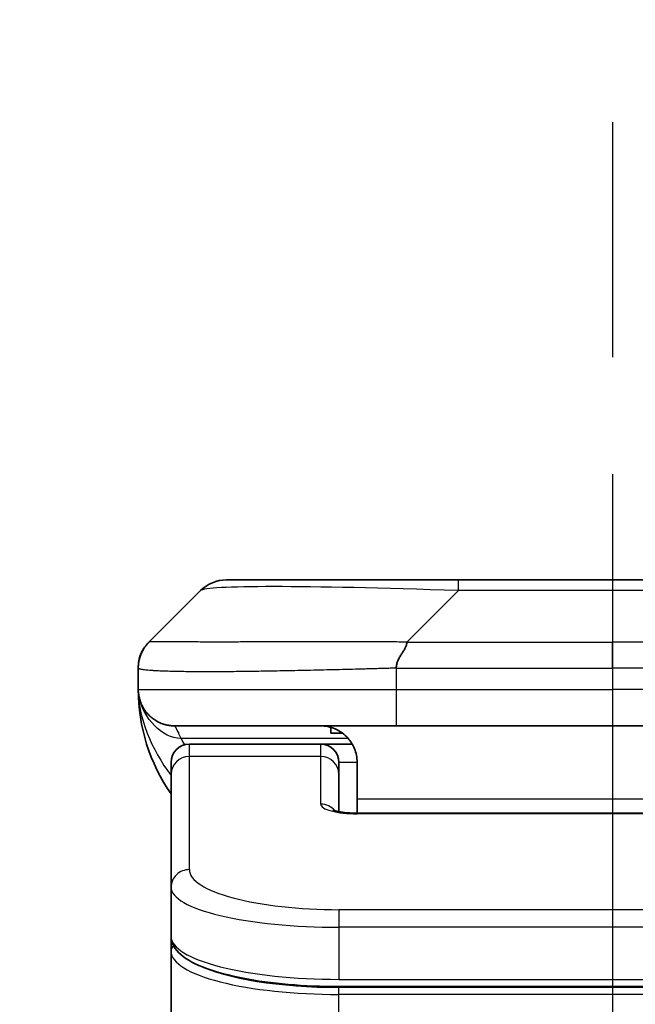
# Model space of a CAD drawing. Units: millimetres. Extents: x 0 to 10812, y 0 to 1826.
# Drawn here: x 2958 to 2975, y 1055 to 1082 of the extents above; entities that cross this region are included whole.
import ezdxf

# ---------------------------------------------------------------- set-up
doc = ezdxf.new("R2010")
doc.units = ezdxf.units.MM
doc.linetypes.add('CHAIN', pattern=[0.3543, 0.2362, -0.0295, 0.0591, -0.0295])
for name, color, linetype, lineweight in [('Dimension (ISO)', 7, 'Continuous', 18), ('Dimension (ISO) @ 1', 7, 'Continuous', 18), ('Section Line (ISO)', 7, 'CHAIN', 25), ('Visible (ISO)', 7, 'Continuous', 35), ('Visible Narrow (ISO)', 7, 'Continuous', 25)]:
    doc.layers.add(name, color=color, linetype=linetype, lineweight=lineweight)
doc.styles.add('Note Text (TK)', font='MS PGothic.ttf')
doc.dimstyles.new('Default - Method 1b (TK)', dxfattribs={"dimscale": 5, "dimtxt": 2.5, "dimasz": 2.5, "dimexe": 1, "dimexo": 1.5, "dimgap": 1, "dimtad": 1, "dimtoh": 1, "dimrnd": 1e-08, "dimdsep": 46, "dimtxsty": 'Note Text (TK)', "dimblk": 'OPEN', "dimcen": 0.09, "dimdle": 5, "dimclrd": 100, "dimclre": 100, "dimclrt": 7, "dimadec": 1, "dimazin": 1, "dimtfac": 1, "dimtmove": 0, "dimatfit": 3, "dimldrblk": 'OPEN', "dimfxl": 1, "dimtolj": 1, "dimlwd": -1, "dimlwe": -1, "dimarcsym": 0})

# ---------------------------------------------------------------- blocks, each defined once
blk = doc.blocks.new('2dTransSection67')
at = {"layer": 'Section Line (ISO)', "linetype": 'CHAIN', "ltscale": 16.753622}
blk.add_line((169.7349, 178.4145), (169.7349, 97.3132), dxfattribs=at)
blk = doc.blocks.new('_Open')
at = {"color": 0, "linetype": 'ByBlock', "lineweight": -2}
for p, q in [((-1, 0.1667), (0, 0)), ((-1, -0.1667), (0, 0)), ((0, 0), (-1, 0))]:
    blk.add_line(p, q, dxfattribs=at)
blk = doc.blocks.new('*D41')
at = {"layer": 'Defpoints', "color": 0}
for p in [(3024.027, 1135.233), (2924.027, 1049.109), (3024.027, 1049.109)]:
    blk.add_point(p, dxfattribs=at)
at = {"layer": 'Dimension (ISO)', "color": 100}
for p, q in [((2924.027, 1058.859), (2924.027, 1141.733)), ((3024.027, 1058.859), (3024.027, 1141.733)), ((2940.277, 1135.233), (3007.777, 1135.233))]:
    blk.add_line(p, q, dxfattribs=at)
at = {"layer": 'Dimension (ISO)', "color": 100, "xscale": 16.25, "yscale": 16.25, "zscale": 16.25, "rotation": 180}
blk.add_blockref('_Open', (2924.027, 1135.233), dxfattribs=at)
at = {"layer": 'Dimension (ISO)', "color": 100, "xscale": 16.25, "yscale": 16.25, "zscale": 16.25}
blk.add_blockref('_Open', (3024.027, 1135.233), dxfattribs=at)
at = {"layer": 'Dimension (ISO)', "color": 7, "insert": (2957.962, 1149.858), "char_height": 16.25, "attachment_point": 4, "style": 'Note Text (TK)'}
blk.add_mtext('\\A1;100', dxfattribs=at)

msp = doc.modelspace()

# ---------------------------------------------------------------- linework, layer by layer
at = {"layer": 'Visible (ISO)'}
for p, q in [((2969.8051, 1066.216), (2963.4411, 1066.216)), ((2978.2487, 1066.216), (2969.8051, 1066.216)), ((2961.3198, 1064.5089), (2962.734, 1065.9231)), ((2961.0269, 1063.7995), (2961.0269, 1063.8018)), ((2961.0269, 1063.7995), (2961.0269, 1063.216)), ((2968.0981, 1062.216), (2962.0269, 1062.216)), ((2966.3026, 1062.1772), (2966.3026, 1062.016)), ((2968.0981, 1062.216), (2974.0269, 1062.216)), ((2979.9558, 1062.216), (2974.0269, 1062.216)), ((2966.3026, 1062.016), (2966.6269, 1062.016)), ((2966.0269, 1061.716), (2962.4269, 1061.716)), ((2966.8929, 1061.716), (2966.0269, 1061.716)), ((2961.9269, 1060.8923), (2961.9269, 1061.216)), ((2966.5269, 1060.8923), (2966.5269, 1061.216)), ((2967.0269, 1061.216), (2967.0269, 1060.216)), ((2961.9269, 1057.7954), (2961.9269, 1060.8923)), ((2966.5269, 1059.8662), (2966.5269, 1060.8923)), ((2967.0269, 1060.216), (2967.0269, 1059.8227)), ((2967.0269, 1059.8227), (2981.0269, 1059.8227)), ((2961.9269, 1057.7954), (2961.9269, 1056.4495)), ((2961.9269, 1056.4495), (2961.9269, 1056.0354)), ((2961.9269, 1050.316), (2961.9269, 1056.0354)), ((2981.5269, 1055.0705), (2966.5269, 1055.0705))]:
    msp.add_line(p, q, dxfattribs=at)
for centre, radius, start, end in [((2963.4411, 1065.216), 1, 90, 135), ((2966.0269, 1063.216), 5, 180, 214.91521), ((2962.4269, 1061.216), 0.5, 90, 180), ((2966.0269, 1061.216), 0.5, 0, 90)]:
    msp.add_arc(centre, radius, start, end, dxfattribs=at)
for points, knots in [([(2961.0269, 1063.7995), (2961.0269, 1063.817), (2961.0272, 1063.8347), (2961.0285, 1063.8695), (2961.0294, 1063.8866), (2961.0321, 1063.9205), (2961.0337, 1063.9372), (2961.0378, 1063.9702), (2961.0401, 1063.9865), (2961.0484, 1064.0347), (2961.0555, 1064.0661), (2961.0729, 1064.1274), (2961.0833, 1064.1573), (2961.1074, 1064.2157), (2961.1211, 1064.2442), (2961.1519, 1064.3), (2961.1691, 1064.3272), (2961.1972, 1064.3672), (2961.207, 1064.3804), (2961.2274, 1064.4067), (2961.238, 1064.4197), (2961.26, 1064.4455), (2961.2714, 1064.4582), (2961.2951, 1064.4837), (2961.3074, 1064.4965), (2961.3198, 1064.5089)], [0, 0, 0, 0, 0.0638986, 0.0638986, 0.1272191, 0.1272191, 0.1900582, 0.1900582, 0.2525056, 0.2525056, 0.3765059, 0.3765059, 0.4999109, 0.4999109, 0.6233265, 0.6233265, 0.7473585, 0.7473585, 0.8098304, 0.8098304, 0.8727, 0.8727, 0.9360574, 0.9360574, 1, 1, 1, 1]), ([(2961.0269, 1063.8018), (2961.0269, 1063.8018), (2961.0269, 1063.8018), (2961.0269, 1063.8018), (2961.0269, 1063.8018), (2961.0269, 1063.8018), (2961.0269, 1063.8018), (2961.0269, 1063.8018), (2961.0269, 1063.8018), (2961.0269, 1063.8018), (2961.0269, 1063.8018), (2961.0269, 1063.8018), (2961.0269, 1063.8018), (2961.0269, 1063.8018), (2961.0269, 1063.8018), (2961.0269, 1063.8018), (2961.0269, 1063.8018), (2961.0269, 1063.8018), (2961.0269, 1063.8018), (2961.0269, 1063.8018), (2961.0269, 1063.8018), (2961.0269, 1063.8018), (2961.0269, 1063.8018), (2961.0269, 1063.8019), (2961.0269, 1063.8019), (2961.0269, 1063.8019), (2961.0269, 1063.8019), (2961.0269, 1063.8019), (2961.0269, 1063.802), (2961.0269, 1063.802), (2961.0269, 1063.802), (2961.0269, 1063.802), (2961.0269, 1063.802), (2961.0269, 1063.802), (2961.0269, 1063.802), (2961.0269, 1063.802), (2961.0269, 1063.802), (2961.0269, 1063.802), (2961.0269, 1063.802), (2961.0269, 1063.802), (2961.0269, 1063.802), (2961.0269, 1063.802), (2961.0269, 1063.8021), (2961.0269, 1063.8021), (2961.0269, 1063.8021), (2961.0269, 1063.8021), (2961.0269, 1063.8021), (2961.0269, 1063.8021), (2961.0269, 1063.8021), (2961.0269, 1063.8021), (2961.0269, 1063.8021), (2961.0269, 1063.8022), (2961.0269, 1063.8022), (2961.0269, 1063.8023), (2961.0269, 1063.8023), (2961.0269, 1063.8023), (2961.0269, 1063.8023), (2961.0269, 1063.8024), (2961.0269, 1063.8025), (2961.0269, 1063.8029), (2961.0269, 1063.8033), (2961.0269, 1063.8119), (2961.027, 1063.8192), (2961.0274, 1063.8319), (2961.0275, 1063.8368), (2961.0279, 1063.846), (2961.028, 1063.8482), (2961.0283, 1063.8537), (2961.0283, 1063.8552), (2961.0285, 1063.8588), (2961.0286, 1063.8598), (2961.0287, 1063.862), (2961.0288, 1063.8626), (2961.0289, 1063.8639), (2961.0289, 1063.8643), (2961.0289, 1063.865), (2961.0289, 1063.8653), (2961.029, 1063.8659), (2961.029, 1063.8661), (2961.029, 1063.8665), (2961.029, 1063.8666), (2961.029, 1063.8668), (2961.029, 1063.8669), (2961.0291, 1063.867), (2961.0291, 1063.8671), (2961.0291, 1063.8672), (2961.0291, 1063.8673), (2961.0291, 1063.8674), (2961.0291, 1063.8675), (2961.0291, 1063.8678), (2961.0291, 1063.8679), (2961.0292, 1063.8688), (2961.0292, 1063.8691), (2961.0292, 1063.8699), (2961.0293, 1063.8703), (2961.0294, 1063.8716), (2961.0294, 1063.8723), (2961.0296, 1063.8746), (2961.0297, 1063.8758), (2961.03, 1063.8803), (2961.0302, 1063.8828), (2961.0307, 1063.8892), (2961.031, 1063.8925), (2961.0317, 1063.8995), (2961.0319, 1063.9014), (2961.0323, 1063.9057), (2961.0325, 1063.9069), (2961.0327, 1063.9093), (2961.0328, 1063.9101), (2961.033, 1063.9116), (2961.033, 1063.9121), (2961.0332, 1063.9133), (2961.0332, 1063.9139), (2961.0334, 1063.9152), (2961.0334, 1063.9156), (2961.0335, 1063.9164), (2961.0335, 1063.9167), (2961.0336, 1063.9172), (2961.0336, 1063.9175), (2961.0337, 1063.918), (2961.0337, 1063.9183), (2961.0339, 1063.9193), (2961.0339, 1063.92), (2961.0341, 1063.9215), (2961.0342, 1063.9222), (2961.0344, 1063.9242), (2961.0346, 1063.9253), (2961.035, 1063.929), (2961.0353, 1063.9312), (2961.036, 1063.9362), (2961.0364, 1063.9389), (2961.0371, 1063.9437), (2961.0373, 1063.9458), (2961.0379, 1063.9497), (2961.0382, 1063.9512), (2961.0386, 1063.9543), (2961.0388, 1063.9556), (2961.0392, 1063.9582), (2961.0394, 1063.9595), (2961.0399, 1063.9625), (2961.0402, 1063.9643), (2961.0407, 1063.9674), (2961.041, 1063.9688), (2961.0415, 1063.9721), (2961.0419, 1063.9741), (2961.0429, 1063.98), (2961.0436, 1063.9837), (2961.0459, 1063.9959), (2961.0478, 1064.0052), (2961.0521, 1064.0248), (2961.0544, 1064.0348), (2961.0606, 1064.0597), (2961.0647, 1064.0745), (2961.0746, 1064.1073), (2961.0806, 1064.1254), (2961.1024, 1064.1857), (2961.1209, 1064.2274), (2961.1469, 1064.2767), (2961.152, 1064.2861), (2961.1647, 1064.3085), (2961.1727, 1064.3219), (2961.1852, 1064.3418), (2961.1897, 1064.3487), (2961.1974, 1064.3603), (2961.2007, 1064.3651), (2961.2061, 1064.3729), (2961.208, 1064.3757), (2961.2112, 1064.3802), (2961.2124, 1064.3819), (2961.2146, 1064.385), (2961.2157, 1064.3864), (2961.2174, 1064.3889), (2961.2182, 1064.3899), (2961.2198, 1064.3921), (2961.2206, 1064.3932), (2961.2224, 1064.3957), (2961.2234, 1064.397), (2961.2259, 1064.4004), (2961.2272, 1064.4021), (2961.2305, 1064.4065), (2961.2323, 1064.4089), (2961.2351, 1064.4126), (2961.236, 1064.4136), (2961.2376, 1064.4157), (2961.2383, 1064.4167), (2961.2397, 1064.4184), (2961.2402, 1064.419), (2961.241, 1064.42), (2961.2412, 1064.4203), (2961.2417, 1064.421), (2961.242, 1064.4214), (2961.2425, 1064.422), (2961.2427, 1064.4222), (2961.243, 1064.4226), (2961.2432, 1064.4229), (2961.2437, 1064.4235), (2961.244, 1064.4239), (2961.2448, 1064.4249), (2961.2453, 1064.4255), (2961.246, 1064.4264), (2961.2463, 1064.4268), (2961.2472, 1064.4279), (2961.2477, 1064.4285), (2961.2492, 1064.4304), (2961.2499, 1064.4313), (2961.2525, 1064.4344), (2961.2537, 1064.4358), (2961.2579, 1064.441), (2961.2599, 1064.4434), (2961.2637, 1064.4479), (2961.2652, 1064.4497), (2961.2682, 1064.4532), (2961.2694, 1064.4546), (2961.2719, 1064.4575), (2961.2724, 1064.458), (2961.2732, 1064.4589), (2961.2734, 1064.4592), (2961.2739, 1064.4597), (2961.274, 1064.4598), (2961.2743, 1064.4602), (2961.2744, 1064.4603), (2961.2747, 1064.4606), (2961.2748, 1064.4607), (2961.2749, 1064.4609), (2961.275, 1064.461), (2961.275, 1064.4611), (2961.2751, 1064.4611), (2961.2752, 1064.4612), (2961.2752, 1064.4612), (2961.2752, 1064.4613), (2961.2753, 1064.4613), (2961.2754, 1064.4614), (2961.2754, 1064.4615), (2961.2756, 1064.4617), (2961.2757, 1064.4618), (2961.2761, 1064.4623), (2961.2763, 1064.4625), (2961.2767, 1064.4629), (2961.2768, 1064.4631), (2961.2774, 1064.4637), (2961.2777, 1064.4641), (2961.2788, 1064.4653), (2961.2793, 1064.4658), (2961.2811, 1064.4679), (2961.2818, 1064.4687), (2961.2833, 1064.4703), (2961.2838, 1064.4709), (2961.2846, 1064.4718), (2961.2849, 1064.4721), (2961.2858, 1064.4731), (2961.2864, 1064.4738), (2961.2886, 1064.4762), (2961.2899, 1064.4776), (2961.2947, 1064.4828), (2961.2974, 1064.4858), (2961.3044, 1064.4931), (2961.3084, 1064.4972), (2961.3142, 1064.5032), (2961.3158, 1064.5049), (2961.3179, 1064.507), (2961.3184, 1064.5075), (2961.3189, 1064.508), (2961.3191, 1064.5081), (2961.3193, 1064.5083), (2961.3193, 1064.5084), (2961.3195, 1064.5085), (2961.3195, 1064.5086), (2961.3196, 1064.5086), (2961.3196, 1064.5087), (2961.3197, 1064.5087), (2961.3197, 1064.5087), (2961.3197, 1064.5088), (2961.3197, 1064.5088), (2961.3197, 1064.5088), (2961.3197, 1064.5088), (2961.3197, 1064.5088), (2961.3197, 1064.5088), (2961.3197, 1064.5088), (2961.3197, 1064.5088), (2961.3197, 1064.5088), (2961.3198, 1064.5088), (2961.3198, 1064.5088), (2961.3198, 1064.5088), (2961.3198, 1064.5089)], [0.718839, 0.718839, 0.718839, 0.718839, 0.7278621, 0.7278621, 0.9993816, 0.9993816, 1.0898881, 1.0898881, 1.120057, 1.120057, 1.1301132, 1.1301132, 1.1368174, 1.1368174, 1.1412869, 1.1412869, 1.1427767, 1.1427767, 1.1432733, 1.1432733, 1.1445976, 1.1445976, 1.148129, 1.148129, 1.1504833, 1.1504833, 1.1567614, 1.1567614, 1.1588541, 1.1588541, 1.1595517, 1.1595517, 1.1595921, 1.1595921, 1.1596225, 1.1596225, 1.1597844, 1.1597844, 1.1598359, 1.1598359, 1.1603851, 1.1603851, 1.1607512, 1.1607512, 1.1608321, 1.1608321, 1.1608726, 1.1608726, 1.1608929, 1.1608929, 1.1626254, 1.1626254, 1.1637804, 1.1637804, 1.1641654, 1.1641654, 1.165078, 1.165078, 1.1675116, 1.1675116, 1.1804912, 1.1804912, 1.4573879, 1.4573879, 1.6419862, 1.6419862, 1.7035199, 1.7035199, 1.7240323, 1.7240323, 1.7308709, 1.7308709, 1.7331513, 1.7331513, 1.7339119, 1.7339119, 1.7342369, 1.7342369, 1.7344037, 1.7344037, 1.7344453, 1.7344453, 1.7344659, 1.7344659, 1.7344865, 1.7344865, 1.734507, 1.734507, 1.7345478, 1.7345478, 1.7346148, 1.7346148, 1.7351019, 1.7351019, 1.7357494, 1.7357494, 1.7374759, 1.7374759, 1.7420792, 1.7420792, 1.754354, 1.754354, 1.770724, 1.770724, 1.7761865, 1.7761865, 1.7780087, 1.7780087, 1.7787933, 1.7787933, 1.7791223, 1.7791223, 1.7794517, 1.7794517, 1.7796165, 1.7796165, 1.779698, 1.779698, 1.7797796, 1.7797796, 1.779861, 1.779861, 1.7801134, 1.7801134, 1.7804498, 1.7804498, 1.7811126, 1.7811126, 1.7829183, 1.7829183, 1.7853245, 1.7853245, 1.7869579, 1.7869579, 1.7878625, 1.7878625, 1.788451, 1.788451, 1.788919, 1.788919, 1.7894566, 1.7894566, 1.7898678, 1.7898678, 1.7904897, 1.7904897, 1.7918204, 1.7918204, 1.7949426, 1.7949426, 1.7979646, 1.7979646, 1.8026741, 1.8026741, 1.8083529, 1.8083529, 1.8219117, 1.8219117, 1.8251571, 1.8251571, 1.8297773, 1.8297773, 1.8322533, 1.8322533, 1.8344388, 1.8344388, 1.8355392, 1.8355392, 1.8361412, 1.8361412, 1.8366924, 1.8366924, 1.837164, 1.837164, 1.8377828, 1.8377828, 1.8387543, 1.8387543, 1.8405684, 1.8405684, 1.8432845, 1.8432845, 1.8443035, 1.8443035, 1.8450691, 1.8450691, 1.8454497, 1.8454497, 1.8455773, 1.8455773, 1.8457413, 1.8457413, 1.8458228, 1.8458228, 1.8459044, 1.8459044, 1.8460698, 1.8460698, 1.8464007, 1.8464007, 1.8467256, 1.8467256, 1.8474557, 1.8474557, 1.8491444, 1.8491444, 1.8541002, 1.8541002, 1.8689517, 1.8689517, 1.8800872, 1.8800872, 1.8884395, 1.8884395, 1.8900058, 1.8900058, 1.8905933, 1.8905933, 1.8908136, 1.8908136, 1.8909792, 1.8909792, 1.891061, 1.891061, 1.8910813, 1.8910813, 1.8911018, 1.8911018, 1.891112, 1.891112, 1.8911326, 1.8911326, 1.891153, 1.891153, 1.8912366, 1.8912366, 1.8915654, 1.8915654, 1.8919644, 1.8919644, 1.8931615, 1.8931615, 1.8967515, 1.8967515, 1.9075186, 1.9075186, 1.9180274, 1.9180274, 1.9233804, 1.9233804, 1.9394398, 1.9394398, 1.9876177, 1.9876177, 2.1321512, 2.1321512, 2.3489512, 2.3489512, 2.4302512, 2.4302512, 2.4607387, 2.4607387, 2.4836044, 2.4836044, 2.5179028, 2.5179028, 2.6207981, 2.6207981, 2.7751411, 2.7751411, 3.23817, 3.23817, 3.4254299, 3.4254299, 3.5225424, 3.5225424, 3.5732569, 3.5732569, 3.7254006, 3.7254006, 4.1818315, 4.1818315, 4.6757443, 4.6757443, 4.6757443, 4.6757443]), ([(2968.3909, 1064.5089), (2968.3909, 1064.4965), (2968.3898, 1064.4837), (2968.3876, 1064.4709), (2968.3855, 1064.4582), (2968.3824, 1064.4455), (2968.3784, 1064.4325), (2968.3745, 1064.4197), (2968.3697, 1064.4067), (2968.3641, 1064.3935), (2968.3586, 1064.3804), (2968.3523, 1064.3672), (2968.3454, 1064.3538), (2968.3318, 1064.3272), (2968.3157, 1064.2999), (2968.2984, 1064.272), (2968.2813, 1064.2442), (2968.2628, 1064.2157), (2968.2444, 1064.1865), (2968.226, 1064.1573), (2968.2076, 1064.1274), (2968.1904, 1064.0968), (2968.1731, 1064.0661), (2968.1571, 1064.0347), (2968.1435, 1064.0026), (2968.1366, 1063.9865), (2968.1303, 1063.9702), (2968.1248, 1063.9537), (2968.1192, 1063.9372), (2968.1144, 1063.9205), (2968.1104, 1063.9036), (2968.1064, 1063.8866), (2968.1033, 1063.8695), (2968.1012, 1063.8522), (2968.0991, 1063.8347), (2968.098, 1063.817), (2968.098, 1063.7995)], [0, 0, 0, 0, 0.0639341, 0.0639341, 0.0639341, 0.1272797, 0.1272797, 0.1272797, 0.1901351, 0.1901351, 0.1901351, 0.2525914, 0.2525914, 0.2525914, 0.3765924, 0.3765924, 0.3765924, 0.4999823, 0.4999823, 0.4999823, 0.6233743, 0.6233743, 0.6233743, 0.7473816, 0.7473816, 0.7473816, 0.8098428, 0.8098428, 0.8098428, 0.8727042, 0.8727042, 0.8727042, 0.9360571, 0.9360571, 0.9360571, 1, 1, 1, 1]), ([(2961.1741, 1062.6934), (2961.1741, 1062.6934), (2961.1741, 1062.6934), (2961.1737, 1062.694), (2961.1724, 1062.6962), (2961.1673, 1062.7048), (2961.164, 1062.7102), (2961.1555, 1062.7252), (2961.1519, 1062.7315), (2961.1433, 1062.7476), (2961.1416, 1062.7507), (2961.1385, 1062.7567), (2961.1371, 1062.7593), (2961.1336, 1062.7662), (2961.1313, 1062.7708), (2961.1268, 1062.78), (2961.1245, 1062.7847), (2961.1199, 1062.7946), (2961.1175, 1062.7997), (2961.1115, 1062.813), (2961.1081, 1062.8209), (2961.0984, 1062.8439), (2961.0927, 1062.8585), (2961.0726, 1062.9134), (2961.0608, 1062.953), (2961.0438, 1063.029), (2961.0379, 1063.0625), (2961.0325, 1063.109), (2961.0314, 1063.1192), (2961.0302, 1063.1335), (2961.0299, 1063.1378), (2961.0293, 1063.1457), (2961.0291, 1063.1493), (2961.0287, 1063.1557), (2961.0285, 1063.1586), (2961.0282, 1063.1654), (2961.028, 1063.1689), (2961.0278, 1063.1743), (2961.0277, 1063.1764), (2961.0275, 1063.1806), (2961.0275, 1063.1824), (2961.0273, 1063.1879), (2961.0272, 1063.1905), (2961.0271, 1063.1972), (2961.027, 1063.2009), (2961.0269, 1063.2089), (2961.0269, 1063.2101), (2961.0269, 1063.2124), (2961.0269, 1063.2134), (2961.0269, 1063.215), (2961.0269, 1063.2152), (2961.0269, 1063.2156), (2961.0269, 1063.2158), (2961.0269, 1063.2159), (2961.0269, 1063.2159), (2961.0269, 1063.2159)], [0.15752129, 0.15752129, 0.15752129, 0.15752129, 0.16067595, 0.16067595, 0.17970657, 0.17970657, 0.19399829, 0.19399829, 0.20178185, 0.20178185, 0.20338888, 0.20338888, 0.20444399, 0.20444399, 0.20599881, 0.20599881, 0.20754547, 0.20754547, 0.20930452, 0.20930452, 0.2121843, 0.2121843, 0.21786658, 0.21786658, 0.23360052, 0.23360052, 0.24517698, 0.24517698, 0.24819788, 0.24819788, 0.24949763, 0.24949763, 0.25064719, 0.25064719, 0.25165705, 0.25165705, 0.25323524, 0.25323524, 0.25477567, 0.25477567, 0.25708421, 0.25708421, 0.26287011, 0.26287011, 0.27154355, 0.27154355, 0.27281752, 0.27281752, 0.27377366, 0.27377366, 0.27394274, 0.27394274, 0.27403834, 0.27403834, 0.27405032, 0.27405032, 0.27405032, 0.27405032]), ([(2966.0269, 1062.216), (2966.155, 1062.216), (2966.2945, 1062.1901), (2966.5576, 1062.0756), (2966.6809, 1061.9868), (2966.8449, 1061.8), (2966.9089, 1061.7029), (2967.0001, 1061.4765), (2967.0269, 1061.3468), (2967.0269, 1061.216)], [-0.75818442, -0.75818442, -0.75818442, -0.75818442, -0.69165561, -0.69165561, -0.62512679, -0.62512679, -0.57978612, -0.57978612, -0.53444544, -0.53444544, -0.53444544, -0.53444544]), ([(2966.3686, 1059.9115), (2966.3686, 1059.9115), (2966.37, 1059.9108), (2966.3779, 1059.9072), (2966.3886, 1059.9028), (2966.4211, 1059.8919), (2966.4451, 1059.8848), (2966.508, 1059.8696), (2966.5495, 1059.8612), (2966.6487, 1059.8455), (2966.7091, 1059.8382), (2966.8413, 1059.8272), (2966.9154, 1059.8238), (2967.0018, 1059.8228), (2967.0143, 1059.8227), (2967.0269, 1059.8227)], [0.061217638, 0.061217638, 0.061217638, 0.061217638, 0.066962713, 0.066962713, 0.078554826, 0.078554826, 0.092590333, 0.092590333, 0.109788724, 0.109788724, 0.129993645, 0.129993645, 0.15216185, 0.15216185, 0.15593327, 0.15593327, 0.15593327, 0.15593327]), ([(2966.5269, 1055.0705), (2966.0581, 1055.0705), (2965.5834, 1055.0909), (2964.6991, 1055.1686), (2964.2782, 1055.2263), (2963.5212, 1055.3735), (2963.1788, 1055.4653), (2962.6001, 1055.6788), (2962.3636, 1055.8026), (2962.0357, 1056.0849), (2961.9269, 1056.2603), (2961.9269, 1056.4495)], [0, 0, 0, 0, 0.14065302, 0.14065302, 0.27976636, 0.27976636, 0.42267081, 0.42267081, 0.5732653, 0.5732653, 0.71585161, 0.71585161, 0.71585161, 0.71585161])]:
    msp.add_open_spline(points, degree=3, knots=knots, dxfattribs=at)
msp.add_rational_spline([(2962.0269, 1062.216), (2961.4411, 1062.216), (2961.0269, 1062.6302), (2961.0269, 1063.216)], [1, 0.804737851912, 0.804737851912, 1], degree=3, dxfattribs=at)
at = {"layer": 'Visible Narrow (ISO)'}
for p, q in [((2969.8051, 1065.9231), (2969.8051, 1066.216)), ((2968.3909, 1064.5089), (2969.8051, 1065.9231)), ((2978.2487, 1065.9231), (2969.8051, 1065.9231)), ((2968.3909, 1064.5089), (2974.0269, 1064.5089)), ((2974.0269, 1063.8017), (2974.0269, 1064.5089)), ((2979.663, 1064.5089), (2974.0269, 1064.5089)), ((2968.098, 1063.7995), (2968.098, 1063.216)), ((2961.0269, 1063.216), (2968.098, 1063.216)), ((2968.098, 1063.216), (2974.0269, 1063.216)), ((2979.9559, 1063.216), (2974.0269, 1063.216)), ((2974.0269, 1063.216), (2974.0269, 1062.216)), ((2966.7788, 1061.8752), (2962.198, 1061.8752)), ((2962.4269, 1061.3752), (2962.4269, 1061.716)), ((2966.0269, 1061.3752), (2966.0269, 1061.716)), ((2966.0269, 1061.3752), (2962.4269, 1061.3752)), ((2962.4269, 1058.2783), (2962.4269, 1061.3752)), ((2966.0269, 1060.0736), (2966.0269, 1061.3752)), ((2967.0269, 1061.216), (2966.5269, 1061.216)), ((2967.0269, 1060.216), (2980.5269, 1060.216)), ((2981.0269, 1059.8056), (2967.0269, 1059.8056)), ((2981.5269, 1057.1797), (2966.5269, 1057.1797)), ((2966.5269, 1057.1797), (2966.5269, 1056.6968)), ((2966.5269, 1056.6968), (2966.5269, 1055.2705)), ((2981.5269, 1056.6968), (2966.5269, 1056.6968)), ((2966.5269, 1055.3444), (2966.5269, 1055.3502)), ((2966.5269, 1055.2705), (2981.5269, 1055.2705)), ((2981.5269, 1055.0496), (2966.5269, 1055.0496)), ((2966.5269, 1054.8564), (2966.5269, 1055.0496)), ((2981.5269, 1054.8564), (2966.5269, 1054.8564)), ((2966.5269, 1050.316), (2966.5269, 1054.8564))]:
    msp.add_line(p, q, dxfattribs=at)
for centre, major_axis, ratio, start_param, end_param in [((2976.1693, 1065.2159), (13.4415, -0.6951), 0.0318713, 2.0656787, 3.1128626), ((2968.098, 1063.216), (0.0001, -1), 0.0000501, 4.7123889, 6.2831852), ((2962.4269, 1060.8923), (-0.5, 0), 0.9659258, 4.712389, 6.2831853), ((2966.0269, 1060.8923), (0.5, 0), 0.9659258, 0.0000002, 1.5707963), ((2967.0268, 1060.0736), (0.9999, 0), 0.2679501, 3.1415925, 4.7124895), ((2966.0269, 1059.5906), (0.5, 0), 0.9659262, 0.6782699, 1.5708016), ((2967.0269, 1059.3227), (0, 0.5), 0.0000268, 6.2831851, 6.5449843), ((2962.4269, 1057.7954), (-0.5, 0), 0.9659255, 4.7123937, 6.2831901), ((2966.5265, 1058.2782), (4.0996, -0.0001), 0.2679484, 3.1415798, 4.7124988), ((2966.5269, 1057.7954), (4.6, 0), 0.2388231, 3.1415925, 4.7123916), ((2966.5269, 1056.4495), (-4.6, 0), 0.2563002, 6.2831846, 7.853981), ((2962.1269, 1056.0354), (-0.2, 0), 0.9659259, 5.4082219, 6.2831849), ((2966.5269, 1056.0354), (4.6, 0), 0.256298, 3.1415926, 4.7123921), ((2966.5265, 1056.2285), (4.3995, -0.0001), 0.2679509, 3.6412938, 4.712501)]:
    msp.add_ellipse(centre, major_axis=major_axis, ratio=ratio, start_param=start_param, end_param=end_param, dxfattribs=at)
for points, knots in [([(2968.3909, 1064.5089), (2968.3551, 1064.5101), (2968.3193, 1064.5112), (2968.2468, 1064.513), (2968.2101, 1064.5138), (2968.0992, 1064.5158), (2968.0251, 1064.5166), (2967.9399, 1064.5171), (2967.9288, 1064.5172), (2967.8565, 1064.5175), (2967.7953, 1064.5176), (2967.7194, 1064.5175), (2967.7047, 1064.5174), (2967.6705, 1064.5174), (2967.6509, 1064.5173), (2967.5992, 1064.5172), (2967.567, 1064.5171), (2967.5213, 1064.5171), (2967.5077, 1064.5171), (2967.4781, 1064.5171), (2967.4621, 1064.5172), (2967.4339, 1064.5173), (2967.4219, 1064.5173), (2967.3929, 1064.5174), (2967.3761, 1064.5174), (2967.3481, 1064.5175), (2967.3369, 1064.5175), (2967.2791, 1064.5177), (2967.2326, 1064.5178), (2967.1767, 1064.5179), (2967.1673, 1064.5179), (2967.0524, 1064.5182), (2966.9471, 1064.5184), (2966.8361, 1064.5185), (2966.8301, 1064.5185), (2966.7161, 1064.5187), (2966.6084, 1064.5188), (2966.3884, 1064.5189), (2966.2762, 1064.5189), (2966.0532, 1064.5189), (2965.9425, 1064.5188), (2965.7293, 1064.5186), (2965.6266, 1064.5185), (2965.5187, 1064.5184), (2965.5126, 1064.5184), (2965.3991, 1064.5182), (2965.2926, 1064.5181), (2965.0931, 1064.5177), (2964.9999, 1064.5176), (2964.8969, 1064.5174), (2964.8861, 1064.5173), (2964.773, 1064.5171), (2964.6719, 1064.5169), (2964.4878, 1064.5165), (2964.4045, 1064.5164), (2964.3078, 1064.5162), (2964.2933, 1064.5161), (2964.1829, 1064.5159), (2964.0886, 1064.5157), (2963.9217, 1064.5155), (2963.8484, 1064.5153), (2963.7593, 1064.5152), (2963.7421, 1064.5152), (2963.6368, 1064.5151), (2963.5506, 1064.515), (2963.4245, 1064.5149), (2963.3831, 1064.5149), (2963.332, 1064.5148), (2963.3218, 1064.5148), (2963.3003, 1064.5148), (2963.2889, 1064.5148), (2963.2738, 1064.5148), (2963.265, 1064.5148), (2963.2512, 1064.5148), (2963.2362, 1064.5148), (2963.2163, 1064.5148), (2963.1916, 1064.5148), (2963.172, 1064.5148), (2963.1426, 1064.5148), (2963.1232, 1064.5148), (2963.0655, 1064.5149), (2963.0276, 1064.5149), (2962.9319, 1064.515), (2962.875, 1064.515), (2962.8042, 1064.5151), (2962.789, 1064.5151), (2962.7041, 1064.5153), (2962.6369, 1064.5154), (2962.5207, 1064.5157), (2962.4706, 1064.5158), (2962.4102, 1064.516), (2962.3983, 1064.5161), (2962.327, 1064.5163), (2962.2703, 1064.5165), (2962.1719, 1064.5169), (2962.1294, 1064.517), (2962.0796, 1064.5172), (2962.0705, 1064.5173), (2962.0126, 1064.5175), (2961.9663, 1064.5177), (2961.8863, 1064.518), (2961.8518, 1064.5182), (2961.8124, 1064.5183), (2961.8057, 1064.5183), (2961.728, 1064.5186), (2961.6657, 1064.5188), (2961.607, 1064.5189), (2961.6023, 1064.5189), (2961.5689, 1064.5189), (2961.5427, 1064.5189), (2961.4987, 1064.5188), (2961.4802, 1064.5187), (2961.4602, 1064.5186), (2961.4571, 1064.5185), (2961.4378, 1064.5184), (2961.4232, 1064.5182), (2961.4077, 1064.518), (2961.4053, 1064.5179), (2961.3993, 1064.5178), (2961.3958, 1064.5178), (2961.391, 1064.5177), (2961.3897, 1064.5177), (2961.3864, 1064.5176), (2961.3844, 1064.5175), (2961.3808, 1064.5174), (2961.3793, 1064.5174), (2961.3762, 1064.5173), (2961.3747, 1064.5173), (2961.3722, 1064.5173), (2961.371, 1064.5173), (2961.3696, 1064.5173), (2961.3693, 1064.5173), (2961.3675, 1064.5173), (2961.3662, 1064.5173), (2961.362, 1064.5175), (2961.3594, 1064.5176), (2961.3557, 1064.5177), (2961.3546, 1064.5177), (2961.3523, 1064.5178), (2961.3511, 1064.5178), (2961.3461, 1064.5179), (2961.3427, 1064.5178), (2961.3389, 1064.5174), (2961.3383, 1064.5173), (2961.3339, 1064.5167), (2961.3307, 1064.5158), (2961.3263, 1064.5138), (2961.3249, 1064.513), (2961.3223, 1064.5112), (2961.321, 1064.5101), (2961.3198, 1064.5089)], [0, 0, 0, 0, 0.0095184, 0.0095184, 0.0192702, 0.0192702, 0.0389776, 0.0389776, 0.0419212, 0.0419212, 0.0581996, 0.0581996, 0.0621072, 0.0621072, 0.0673145, 0.0673145, 0.0758905, 0.0758905, 0.0794947, 0.0794947, 0.083783, 0.083783, 0.0870051, 0.0870051, 0.0915036, 0.0915036, 0.0944913, 0.0944913, 0.1069292, 0.1069292, 0.1094537, 0.1094537, 0.1377166, 0.1377166, 0.1393366, 0.1393366, 0.168411, 0.168411, 0.1989632, 0.1989632, 0.2294313, 0.2294313, 0.2581017, 0.2581017, 0.2598073, 0.2598073, 0.2901016, 0.2901016, 0.3171407, 0.3171407, 0.3203027, 0.3203027, 0.3504052, 0.3504052, 0.375904, 0.375904, 0.3804149, 0.3804149, 0.4103459, 0.4103459, 0.4344429, 0.4344429, 0.4402132, 0.4402132, 0.4700343, 0.4700343, 0.4849437, 0.4849437, 0.4886699, 0.4886699, 0.4928467, 0.4928467, 0.4942589, 0.4961219, 0.497985, 0.4998481, 0.5035714, 0.5072944, 0.5072944, 0.5147411, 0.5147411, 0.5296378, 0.5296378, 0.55297, 0.55297, 0.5594638, 0.5594638, 0.5893357, 0.5893357, 0.6133152, 0.6133152, 0.6192715, 0.6192715, 0.6492867, 0.6492867, 0.6738839, 0.6738839, 0.6793932, 0.6793932, 0.7095977, 0.7095977, 0.7347357, 0.7347357, 0.7399033, 0.7399033, 0.7958822, 0.7958822, 0.8008112, 0.8008112, 0.8314142, 0.8314142, 0.8573104, 0.8573104, 0.862117, 0.862117, 0.8881264, 0.8881264, 0.89291, 0.89291, 0.9006218, 0.9006218, 0.9035569, 0.9035569, 0.9083392, 0.9083392, 0.9122001, 0.9122001, 0.9161097, 0.9161097, 0.9192643, 0.9192643, 0.9202582, 0.9202582, 0.9244067, 0.9244067, 0.9334204, 0.9334204, 0.9376307, 0.9376307, 0.9424341, 0.9424341, 0.9581298, 0.9581298, 0.9615629, 0.9615629, 0.9810021, 0.9810021, 0.9905009, 0.9905009, 1, 1, 1, 1]), ([(2968.098, 1063.7995), (2968.0752, 1063.7989), (2968.0513, 1063.7982), (2968.0052, 1063.7968), (2967.9829, 1063.7961), (2967.9166, 1063.794), (2967.8726, 1063.7926), (2967.8214, 1063.791), (2967.8146, 1063.7908), (2967.7684, 1063.7893), (2967.7293, 1063.788), (2967.6652, 1063.7861), (2967.6403, 1063.7853), (2967.5887, 1063.7838), (2967.5618, 1063.783), (2967.522, 1063.7819), (2967.5091, 1063.7816), (2967.4801, 1063.7808), (2967.4632, 1063.7803), (2967.416, 1063.7791), (2967.3865, 1063.7783), (2967.3451, 1063.7772), (2967.3335, 1063.7769), (2967.2734, 1063.7753), (2967.225, 1063.7741), (2967.1669, 1063.7726), (2967.1571, 1063.7723), (2967.0372, 1063.7692), (2966.9273, 1063.7664), (2966.8113, 1063.7634), (2966.805, 1063.7633), (2966.6855, 1063.7603), (2966.5724, 1063.7574), (2966.341, 1063.7518), (2966.2227, 1063.7489), (2965.9868, 1063.7434), (2965.8692, 1063.7407), (2965.6421, 1063.7356), (2965.5326, 1063.7332), (2965.4175, 1063.7307), (2965.411, 1063.7306), (2965.2893, 1063.728), (2965.175, 1063.7257), (2964.9605, 1063.7215), (2964.8599, 1063.7196), (2964.7488, 1063.7176), (2964.7371, 1063.7174), (2964.6145, 1063.7152), (2964.5049, 1063.7133), (2964.305, 1063.7102), (2964.2143, 1063.7088), (2964.1091, 1063.7074), (2964.0933, 1063.7072), (2963.9727, 1063.7056), (2963.8697, 1063.7043), (2963.6874, 1063.7024), (2963.6074, 1063.7016), (2963.5099, 1063.7008), (2963.4912, 1063.7007), (2963.3759, 1063.6998), (2963.2817, 1063.6992), (2963.1441, 1063.6987), (2963.0988, 1063.6986), (2963.0431, 1063.6984), (2963.032, 1063.6984), (2963.0085, 1063.6984), (2962.9962, 1063.6984), (2962.9797, 1063.6984), (2962.9701, 1063.6983), (2962.955, 1063.6983), (2962.9387, 1063.6983), (2962.9279, 1063.6983), (2962.9117, 1063.6983), (2962.8902, 1063.6983), (2962.8688, 1063.6983), (2962.8369, 1063.6984), (2962.8159, 1063.6984), (2962.7532, 1063.6986), (2962.712, 1063.6987), (2962.6085, 1063.6992), (2962.547, 1063.6996), (2962.4709, 1063.7002), (2962.4545, 1063.7004), (2962.3634, 1063.7012), (2962.2916, 1063.7021), (2962.1679, 1063.7041), (2962.1149, 1063.705), (2962.0513, 1063.7064), (2962.0388, 1063.7067), (2961.964, 1063.7083), (2961.9048, 1063.7099), (2961.8029, 1063.713), (2961.7592, 1063.7145), (2961.7083, 1063.7164), (2961.6991, 1063.7168), (2961.6402, 1063.7191), (2961.5935, 1063.7212), (2961.5137, 1063.7253), (2961.4795, 1063.7272), (2961.4409, 1063.7296), (2961.4344, 1063.73), (2961.3588, 1063.7349), (2961.2995, 1063.7397), (2961.2449, 1063.7452), (2961.2406, 1063.7456), (2961.21, 1063.7489), (2961.1864, 1063.7517), (2961.1476, 1063.7571), (2961.1316, 1063.7596), (2961.1148, 1063.7626), (2961.1123, 1063.7631), (2961.0963, 1063.7661), (2961.0845, 1063.7687), (2961.0725, 1063.7718), (2961.0707, 1063.7723), (2961.0662, 1063.7735), (2961.0636, 1063.7743), (2961.0601, 1063.7754), (2961.0592, 1063.7757), (2961.0567, 1063.7765), (2961.0553, 1063.777), (2961.0528, 1063.7778), (2961.0518, 1063.7782), (2961.0497, 1063.779), (2961.0487, 1063.7794), (2961.047, 1063.7801), (2961.0463, 1063.7804), (2961.0454, 1063.7808), (2961.0452, 1063.7809), (2961.0442, 1063.7814), (2961.0434, 1063.7818), (2961.0412, 1063.7829), (2961.0398, 1063.7837), (2961.0374, 1063.7852), (2961.0363, 1063.7859), (2961.0338, 1063.7879), (2961.0324, 1063.7891), (2961.0311, 1063.7905), (2961.0308, 1063.7908), (2961.0294, 1063.7925), (2961.0285, 1063.7939), (2961.0276, 1063.796), (2961.0273, 1063.7967), (2961.027, 1063.7981), (2961.0269, 1063.7989), (2961.0269, 1063.7995)], [0, 0, 0, 0, 0.0060309, 0.0060309, 0.0120008, 0.0120008, 0.0238645, 0.0238645, 0.0256517, 0.0256517, 0.0361314, 0.0361314, 0.0427402, 0.0427402, 0.0498324, 0.0498324, 0.053223, 0.053223, 0.0575464, 0.0575464, 0.0655788, 0.0655788, 0.0686905, 0.0686905, 0.0815644, 0.0815644, 0.0841798, 0.0841798, 0.1135151, 0.1135151, 0.1151996, 0.1151996, 0.1454965, 0.1454965, 0.177471, 0.177471, 0.2094958, 0.2094958, 0.2397564, 0.2397564, 0.24156, 0.24156, 0.2736902, 0.2736902, 0.3025081, 0.3025081, 0.3058861, 0.3058861, 0.3381271, 0.3381271, 0.3655453, 0.3655453, 0.3704056, 0.3704056, 0.402723, 0.402723, 0.4288146, 0.4288146, 0.4350703, 0.4350703, 0.4674378, 0.4674378, 0.4836361, 0.4836361, 0.4876853, 0.4876853, 0.4922244, 0.4922244, 0.4937592, 0.4957839, 0.4978088, 0.4998336, 0.4998336, 0.50388, 0.507926, 0.507926, 0.5160184, 0.5160184, 0.5322027, 0.5322027, 0.5575322, 0.5575322, 0.5645751, 0.5645751, 0.5969278, 0.5969278, 0.622829, 0.622829, 0.6292513, 0.6292513, 0.6615372, 0.6615372, 0.6878929, 0.6878929, 0.6937826, 0.6937826, 0.7259826, 0.7259826, 0.7526652, 0.7526652, 0.7581356, 0.7581356, 0.8171307, 0.8171307, 0.8223012, 0.8223012, 0.8543215, 0.8543215, 0.8813113, 0.8813113, 0.8863106, 0.8863106, 0.9133113, 0.9133113, 0.9182675, 0.9182675, 0.9262517, 0.9262517, 0.9292892, 0.9292892, 0.9342914, 0.9342914, 0.9382967, 0.9382967, 0.942181, 0.942181, 0.9451294, 0.9451294, 0.9460235, 0.9460235, 0.9495786, 0.9495786, 0.9566104, 0.9566104, 0.9630132, 0.9630132, 0.9732741, 0.9732741, 0.9754302, 0.9754302, 0.987634, 0.987634, 0.9937199, 0.9937199, 1, 1, 1, 1]), ([(2968.098, 1063.7995), (2968.1155, 1063.7995), (2968.1333, 1063.7995), (2968.1513, 1063.7996), (2968.1689, 1063.7996), (2968.1867, 1063.7996), (2968.2046, 1063.7996), (2968.2417, 1063.7997), (2968.2795, 1063.7998), (2968.3175, 1063.7999), (2968.3932, 1063.8001), (2968.4699, 1063.8003), (2968.5449, 1063.8006), (2968.6217, 1063.8009), (2968.6967, 1063.8012), (2968.7669, 1063.8014), (2968.803, 1063.8015), (2968.8379, 1063.8016), (2968.8711, 1063.8017), (2968.9053, 1063.8017), (2968.9377, 1063.8018), (2968.9679, 1063.8018), (2968.972, 1063.8018), (2968.976, 1063.8018), (2968.98, 1063.8018), (2969.0062, 1063.8018), (2969.0324, 1063.8018), (2969.0586, 1063.8018), (2969.0888, 1063.8018), (2969.119, 1063.8018), (2969.1492, 1063.8018), (2969.2095, 1063.8018), (2969.2699, 1063.8018), (2969.3302, 1063.8018), (2969.4509, 1063.8018), (2969.5715, 1063.8018), (2969.6921, 1063.8018), (2970.1739, 1063.8018), (2970.6557, 1063.8018), (2971.1375, 1063.8018), (2971.6192, 1063.8018), (2972.1009, 1063.8018), (2972.5826, 1063.8017), (2973.0641, 1063.8017), (2973.5455, 1063.8017), (2974.0269, 1063.8017)], [0, 0, 0, 0, 0.0070785, 0.0070785, 0.0070785, 0.0140046, 0.0140046, 0.0140046, 0.0283529, 0.0283529, 0.0283529, 0.0568624, 0.0568624, 0.0568624, 0.0860433, 0.0860433, 0.0860433, 0.101083, 0.101083, 0.101083, 0.1165632, 0.1165632, 0.1165632, 0.1186532, 0.1186532, 0.1186532, 0.1323804, 0.1323804, 0.1323804, 0.148198, 0.148198, 0.148198, 0.1798194, 0.1798194, 0.1798194, 0.2430144, 0.2430144, 0.2430144, 0.4954203, 0.4954203, 0.4954203, 0.7477818, 0.7477818, 0.7477818, 1, 1, 1, 1]), ([(2979.9559, 1063.7995), (2979.9383, 1063.7995), (2979.9205, 1063.7995), (2979.9026, 1063.7996), (2979.885, 1063.7996), (2979.8672, 1063.7996), (2979.8493, 1063.7996), (2979.8121, 1063.7997), (2979.7743, 1063.7998), (2979.7363, 1063.7999), (2979.6607, 1063.8001), (2979.584, 1063.8003), (2979.5089, 1063.8006), (2979.4322, 1063.8009), (2979.3572, 1063.8012), (2979.287, 1063.8014), (2979.2508, 1063.8015), (2979.2159, 1063.8016), (2979.1827, 1063.8017), (2979.1485, 1063.8017), (2979.1161, 1063.8018), (2979.086, 1063.8018), (2979.0819, 1063.8018), (2979.0778, 1063.8018), (2979.0739, 1063.8018), (2979.0477, 1063.8018), (2979.0215, 1063.8018), (2978.9953, 1063.8018), (2978.9651, 1063.8018), (2978.9349, 1063.8018), (2978.9047, 1063.8018), (2978.8443, 1063.8018), (2978.784, 1063.8018), (2978.7236, 1063.8018), (2978.603, 1063.8018), (2978.4823, 1063.8018), (2978.3617, 1063.8018), (2977.8799, 1063.8018), (2977.3981, 1063.8018), (2976.9163, 1063.8018), (2976.4346, 1063.8018), (2975.9529, 1063.8018), (2975.4712, 1063.8017), (2974.9898, 1063.8017), (2974.5084, 1063.8017), (2974.0269, 1063.8017)], [0, 0, 0, 0, 0.0070785, 0.0070785, 0.0070785, 0.0140046, 0.0140046, 0.0140046, 0.0283529, 0.0283529, 0.0283529, 0.0568624, 0.0568624, 0.0568624, 0.0860433, 0.0860433, 0.0860433, 0.101083, 0.101083, 0.101083, 0.1165632, 0.1165632, 0.1165632, 0.1186532, 0.1186532, 0.1186532, 0.1323804, 0.1323804, 0.1323804, 0.148198, 0.148198, 0.148198, 0.1798194, 0.1798194, 0.1798194, 0.2430144, 0.2430144, 0.2430144, 0.4954203, 0.4954203, 0.4954203, 0.7477818, 0.7477818, 0.7477818, 1, 1, 1, 1]), ([(2962.0269, 1062.216), (2962.0269, 1062.216), (2962.0272, 1062.2155), (2962.0281, 1062.2137), (2962.0289, 1062.2124), (2962.0317, 1062.207), (2962.0346, 1062.2016), (2962.0403, 1062.1909), (2962.0424, 1062.1869), (2962.0471, 1062.178), (2962.0497, 1062.1731), (2962.0553, 1062.1624), (2962.0583, 1062.1566), (2962.0648, 1062.1441), (2962.0683, 1062.1373), (2962.0756, 1062.1231), (2962.0794, 1062.1156), (2962.0875, 1062.0997), (2962.0918, 1062.0913), (2962.1053, 1062.0647), (2962.1151, 1062.0452), (2962.1309, 1062.0133), (2962.1364, 1062.0022), (2962.1477, 1061.9792), (2962.1536, 1061.9672), (2962.1657, 1061.9424), (2962.1719, 1061.9296), (2962.1847, 1061.903), (2962.1913, 1061.8893), (2962.198, 1061.8752)], [0, 0, 0, 0, 0.0626039, 0.0626039, 0.1251107, 0.1251107, 0.2499017, 0.2499017, 0.3122263, 0.3122263, 0.374526, 0.374526, 0.4368184, 0.4368184, 0.4999384, 0.4999384, 0.5614738, 0.5614738, 0.6239035, 0.6239035, 0.7489857, 0.7489857, 0.8116368, 0.8116368, 0.8743576, 0.8743576, 0.9371461, 0.9371461, 1, 1, 1, 1])]:
    msp.add_open_spline(points, degree=3, knots=knots, dxfattribs=at)
for points in [[(2961.0269, 1063.216), (2961.0269, 1062.4427), (2961.383, 1061.5811), (2961.9269, 1060.8577)], [(2962.198, 1061.8752), (2961.6806, 1061.8587), (2961.1683, 1062.4482), (2961.0516, 1062.994)], [(2962.198, 1061.8752), (2962.2264, 1061.8158), (2962.2579, 1061.7566), (2962.2923, 1061.6975)]]:
    msp.add_open_spline(points, degree=3, dxfattribs=at)

# ---------------------------------------------------------------- block references
at = {"layer": 'Section Line (ISO)', "xscale": 6.5, "yscale": 6.5, "zscale": 6.5}
msp.add_blockref('2dTransSection67', (1870.75, -52), dxfattribs=at)

# ---------------------------------------------------------------- dimensions: what is measured, and where the dimension line sits
at = {"layer": 'Dimension (ISO) @ 1', "color": 100}
dim = msp.add_linear_dim(base=(3024.0269, 1135.2327), p1=(2924.0269, 1049.1089), p2=(3024.0269, 1049.1089), angle=180, dimstyle='Default - Method 1b (TK)', override={"dimscale": 1, "dimtxt": 16.25, "dimasz": 16.25, "dimexe": 6.5, "dimexo": 9.75, "dimgap": 6.5, "dimdec": 2, "dimcen": 0.585, "dimtol": 0, "dimlim": 0, "dimtp": 0, "dimtm": 0, "dimtdec": 2, "dimtix": 0, "dimtofl": 0, "dimtmove": 0, "dimatfit": 1}, dxfattribs=at)
dim.commit()
dim.dimension.update_dxf_attribs({"geometry": '*D41', "text_midpoint": (2974.0269, 1135.2327), "dimtype": 128})

doc.saveas('drawing.dxf')
